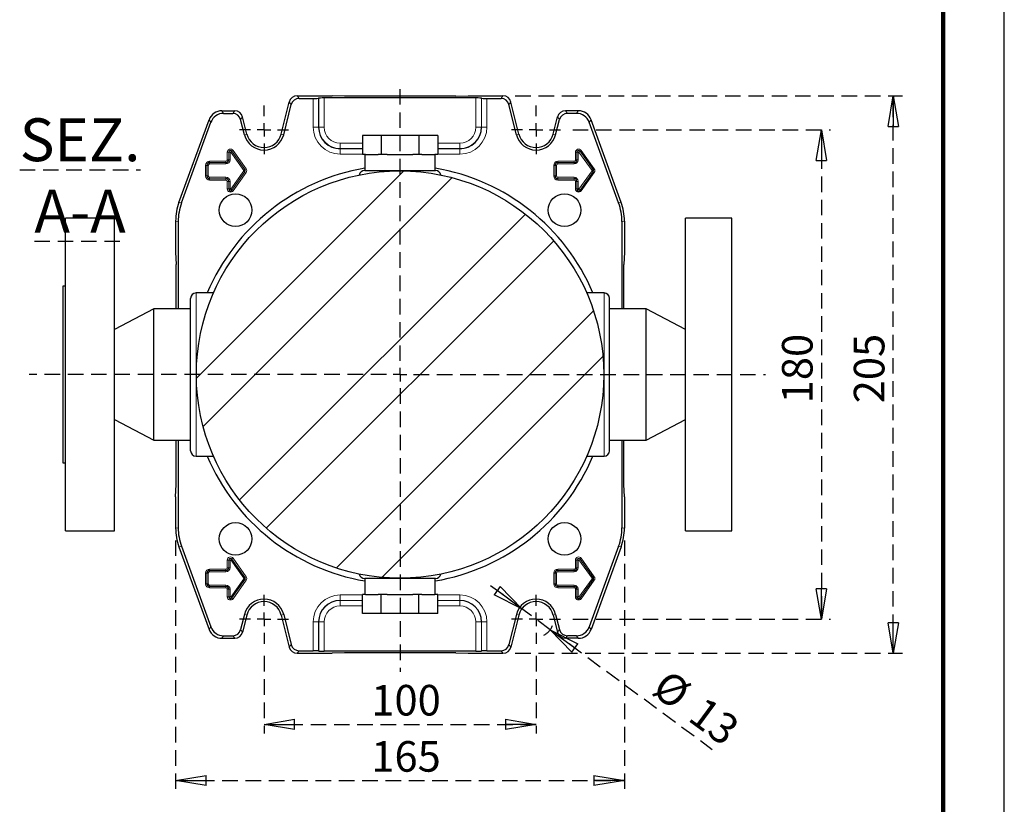
# Model space of a CAD drawing. Units: millimetres. Extents: x -4 to 213, y 0 to 297.
# Drawn here: x 130 to 210, y 55 to 119 of the extents above; entities that cross this region are included whole.
import ezdxf

# ---------------------------------------------------------------- set-up
doc = ezdxf.new("R2010")
doc.units = ezdxf.units.MM
doc.linetypes.add('HIDDEN', pattern=[1.905, 1.27, -0.635])
doc.layers.add('TRATTEGGIO', color=7, linetype='HIDDEN')
doc.styles.add('SLDTEXTSTYLE0', font='TXT', dxfattribs={"width": 0.605})
doc.dimstyles.new('SLDDIMSTYLE1', dxfattribs={"dimtxt": 2.5, "dimasz": 2.5, "dimexe": 0, "dimexo": 0.0625, "dimtad": 1, "dimlfac": 4.5, "dimrnd": 1e-09, "dimzin": 12, "dimdsep": 46, "dimtxsty": 'SLDTEXTSTYLE0', "dimblk1": 'CLOSED', "dimblk2": 'CLOSED', "dimsah": 1, "dimcen": 0.09, "dimadec": 0, "dimazin": 3, "dimtfac": 1, "dimtofl": 0, "dimtmove": 0, "dimatfit": 3, "dimldrblk": 'CLOSED', "dimfxl": 0, "dimfrac": 2, "dimtolj": 1, "dimtzin": 12, "dimarcsym": 0})
doc.dimstyles.new('SLDDIMSTYLE5', dxfattribs={"dimtxt": 2.5, "dimasz": 2.5, "dimexe": 0, "dimexo": 0.0625, "dimtad": 1, "dimlfac": 4.5, "dimrnd": 1e-09, "dimzin": 12, "dimdsep": 46, "dimtxsty": 'SLDTEXTSTYLE0', "dimblk1": 'CLOSED', "dimblk2": 'CLOSED', "dimsah": 1, "dimcen": 0, "dimadec": 0, "dimazin": 3, "dimtfac": 1, "dimtmove": 0, "dimatfit": 3, "dimldrblk": 'CLOSED', "dimfxl": 0, "dimfrac": 2, "dimtolj": 1, "dimtzin": 12, "dimarcsym": 0})
pattern_1 = [(45, (0, 0), (-13.4704, 13.4704), []), (45, (4.49, 2e-323), (-13.4704, 13.4704), []), (45, (8.98, 4e-323), (-13.4704, 13.4704), []), (45, (13.47, 6e-323), (-13.4704, 13.4704), [])]

# ---------------------------------------------------------------- blocks, each defined once
blk = doc.blocks.new('_Closed')
at = {"color": 0, "linetype": 'ByBlock', "lineweight": -2}
for p, q in [((-1, 0.166667), (0, 0)), ((-1, 0.166667), (-1, -0.166667)), ((0, 0), (-1, -0.166667)), ((0, 0), (-1, 0))]:
    blk.add_line(p, q, dxfattribs=at)
blk = doc.blocks.new('_D_12')
at = {"layer": 'TRATTEGGIO'}
for p, q in [((149.519, 67.413), (149.519, 61.075)), ((171.741, 67.413), (171.741, 61.075)), ((149.519, 61.825), (171.741, 61.825))]:
    blk.add_line(p, q, dxfattribs=at)
at = {"layer": 'TRATTEGGIO', "xscale": 2.5, "yscale": 2.5, "rotation": 180.0000000000004}
blk.add_blockref('_Closed', (149.519, 61.825, -24.575), dxfattribs=at)
at = {"layer": 'TRATTEGGIO', "xscale": 2.5, "yscale": 2.5}
blk.add_blockref('_Closed', (171.741, 61.825, -24.575), dxfattribs=at)
at = {"layer": 'TRATTEGGIO', "insert": (158.281, 65.048), "char_height": 2.5, "attachment_point": 1, "style": 'SLDTEXTSTYLE0'}
blk.add_mtext('100', dxfattribs=at)
blk = doc.blocks.new('_D_13')
at = {"layer": 'TRATTEGGIO'}
for p, q in [((142.297, 76.863), (142.297, 56.485)), ((178.964, 76.863), (178.964, 56.485)), ((142.297, 57.235), (178.964, 57.235))]:
    blk.add_line(p, q, dxfattribs=at)
at = {"layer": 'TRATTEGGIO', "xscale": 2.5, "yscale": 2.5, "rotation": 180.0000000000004}
blk.add_blockref('_Closed', (142.297, 57.235, -24.575), dxfattribs=at)
at = {"layer": 'TRATTEGGIO', "xscale": 2.5, "yscale": 2.5}
blk.add_blockref('_Closed', (178.964, 57.235, -24.575), dxfattribs=at)
at = {"layer": 'TRATTEGGIO', "insert": (158.281, 60.457), "char_height": 2.5, "attachment_point": 1, "style": 'SLDTEXTSTYLE0'}
blk.add_mtext('165', dxfattribs=at)
blk = doc.blocks.new('_D_14')
at = {"layer": 'TRATTEGGIO'}
for p, q in [((170.579, 71.271), (167.562, 73.498)), ((172.904, 69.555), (170.579, 71.271)), ((172.904, 69.555), (186.143, 59.783))]:
    blk.add_line(p, q, dxfattribs=at)
blk.add_arc((171.741, 70.413), 1.444, 296.12862, 339.30485, dxfattribs=at)
at = {"layer": 'TRATTEGGIO', "xscale": 2.5, "yscale": 2.5}
for p, rotation in [((170.579, 71.271, -24.575), 323.5683528161774), ((172.904, 69.555, -24.575), 143.5683528161774)]:
    blk.add_blockref('_Closed', p, dxfattribs=dict(at, rotation=rotation))
at = {"layer": 'TRATTEGGIO', "char_height": 2.5, "attachment_point": 1, "rotation": 323.56835, "style": 'SLDTEXTSTYLE0'}
for s, insert in [('%%c', (182.552, 66.412)), ('13', (185.524, 64.218))]:
    blk.add_mtext(s, dxfattribs=dict(at, insert=insert))
blk = doc.blocks.new('_D_15')
at = {"layer": 'TRATTEGGIO'}
for p, q in [((174.741, 110.413), (195.807, 110.413)), ((195.057, 110.413), (195.057, 70.413)), ((174.741, 70.413), (195.807, 70.413))]:
    blk.add_line(p, q, dxfattribs=at)
at = {"layer": 'TRATTEGGIO', "xscale": 2.5, "yscale": 2.5}
for p, rotation in [((195.057, 110.413, -24.575), 90.0000000000004), ((195.057, 70.413, -24.575), 270.0000000000004)]:
    blk.add_blockref('_Closed', p, dxfattribs=dict(at, rotation=rotation))
at = {"layer": 'TRATTEGGIO', "insert": (191.835, 88.064), "char_height": 2.5, "attachment_point": 1, "rotation": 90, "style": 'SLDTEXTSTYLE0'}
blk.add_mtext('180', dxfattribs=at)
blk = doc.blocks.new('_D_16')
at = {"layer": 'TRATTEGGIO'}
for p, q in [((170.04, 113.191), (201.677, 113.191)), ((200.927, 67.635), (200.927, 113.191)), ((170.04, 67.635), (201.677, 67.635))]:
    blk.add_line(p, q, dxfattribs=at)
at = {"layer": 'TRATTEGGIO', "xscale": 2.5, "yscale": 2.5}
for p, rotation in [((200.927, 113.191, -24.575), 90.0000000000004), ((200.927, 67.635, -24.575), 270.0000000000004)]:
    blk.add_blockref('_Closed', p, dxfattribs=dict(at, rotation=rotation))
at = {"layer": 'TRATTEGGIO', "insert": (197.705, 88.064), "char_height": 2.5, "attachment_point": 1, "rotation": 90, "style": 'SLDTEXTSTYLE0'}
blk.add_mtext('205', dxfattribs=at)
blk = doc.blocks.new('SW_CENTERMARKSYMBOL_6')
at = {"layer": 'TRATTEGGIO', "color": 0}
for p, q in [((0, 1.111), (0, 2)), ((-1.111, 0), (-2, 0)), ((0, 0), (-0.556, 0)), ((0, 0), (0, 0.556)), ((0, 0), (0, -0.556)), ((0, 0), (0.556, 0)), ((1.111, 0), (2, 0)), ((0, -1.111), (0, -2))]:
    blk.add_line(p, q, dxfattribs=at)
blk = doc.blocks.new('SW_CENTERMARKSYMBOL_7')
at = {"layer": 'TRATTEGGIO', "color": 0}
for p, q in [((0, 1.111), (0, 2)), ((-1.111, 0), (-2, 0)), ((0, 0), (-0.556, 0)), ((0, 0), (0, 0.556)), ((0, 0), (0, -0.556)), ((0, 0), (0.556, 0)), ((1.111, 0), (2, 0)), ((0, -1.111), (0, -2))]:
    blk.add_line(p, q, dxfattribs=at)
blk = doc.blocks.new('SW_CENTERMARKSYMBOL_8')
at = {"layer": 'TRATTEGGIO', "color": 0}
for p, q in [((0, 1.111), (0, 2)), ((-1.111, 0), (-2, 0)), ((0, 0), (-0.556, 0)), ((0, 0), (0, 0.556)), ((0, 0), (0, -0.556)), ((0, 0), (0.556, 0)), ((1.111, 0), (2, 0)), ((0, -1.111), (0, -2))]:
    blk.add_line(p, q, dxfattribs=at)
blk = doc.blocks.new('SW_CENTERMARKSYMBOL_9')
at = {"layer": 'TRATTEGGIO', "color": 0}
for p, q in [((0, 1.111), (0, 2)), ((-1.111, 0), (-2, 0)), ((0, 0), (-0.556, 0)), ((0, 0), (0, 0.556)), ((0, 0), (0, -0.556)), ((0, 0), (0.556, 0)), ((1.111, 0), (2, 0)), ((0, -1.111), (0, -2))]:
    blk.add_line(p, q, dxfattribs=at)
blk = doc.blocks.new('SW_CENTERMARKSYMBOL_10')
at = {"layer": 'TRATTEGGIO', "color": 0}
for p, q in [((0, 1.111), (0, 23.494)), ((-1.111, 0), (-30.311, 0)), ((0, 0), (-0.556, 0)), ((0, 0), (0, 0.556)), ((0, 0), (0, -0.556)), ((0, 0), (0.556, 0)), ((1.111, 0), (29.86, 0)), ((0, -1.111), (0, -24.284))]:
    blk.add_line(p, q, dxfattribs=at)

msp = doc.modelspace()

# ---------------------------------------------------------------- hatches: boundary and pattern name
at = {"layer": 'TRATTEGGIO', "linetype": 'Continuous', "lineweight": 18}
h = msp.add_hatch(dxfattribs=at)
h.set_pattern_fill('ANSI32', color=256, angle=3e-322, style=0)
edge = h.paths.add_edge_path(flags=0)
edge.add_arc((160.6303, 90.4131), 16.6444, 0, 360)
h = msp.add_hatch(dxfattribs=at)
h.set_pattern_fill('Acciaio e ghisa di acciaio DIN 201', color=256, style=0, pattern_type=2)
h.set_pattern_definition(pattern_1)
edge = h.paths.add_edge_path(flags=0)
edge.add_arc((147.1953, 103.8481), 1.3333, 0, 360)
h = msp.add_hatch(dxfattribs=at)
h.set_pattern_fill('Acciaio e ghisa di acciaio DIN 201', color=256, style=0, pattern_type=2)
h.set_pattern_definition(pattern_1)
edge = h.paths.add_edge_path(flags=0)
edge.add_arc((174.0654, 103.8481), 1.3333, 0, 360)
h = msp.add_hatch(dxfattribs=at)
h.set_pattern_fill('Acciaio e ghisa di acciaio DIN 201', color=256, style=0, pattern_type=2)
h.set_pattern_definition(pattern_1)
edge = h.paths.add_edge_path(flags=0)
edge.add_arc((147.1953, 76.978), 1.3333, 0, 360)
h = msp.add_hatch(dxfattribs=at)
h.set_pattern_fill('Acciaio e ghisa di acciaio DIN 201', color=256, style=0, pattern_type=2)
h.set_pattern_definition(pattern_1)
edge = h.paths.add_edge_path(flags=0)
edge.add_arc((174.0654, 76.978), 1.3333, 0, 360)

# ---------------------------------------------------------------- linework, layer by layer
at = {"color": 7, "linetype": 'Continuous', "lineweight": 25}
for p, q in [((210, 0), (210, 297)), ((150.9208, 110.0636), (151.5745, 112.6856)), ((152.2212, 113.1908), (155.0748, 113.1908)), ((152.3826, 112.9843), (153.5307, 112.9843)), ((153.9873, 113.0078), (153.975, 112.9956)), ((166.8291, 113.0192), (154.4316, 113.0192)), ((156.0862, 113.153), (155.0748, 113.1908)), ((165.1745, 113.153), (156.0862, 113.153)), ((165.1745, 113.153), (166.1859, 113.1908)), ((166.1859, 113.1908), (169.0395, 113.1908)), ((167.2734, 113.0078), (167.2857, 112.9956)), ((167.73, 112.9843), (168.8781, 112.9843)), ((170.3399, 110.0636), (169.6862, 112.6856)), ((146.0674, 111.9686), (147.122, 111.9686)), ((151.1212, 110.0136), (151.7359, 112.4791)), ((170.1395, 110.0136), (169.5248, 112.4791)), ((175.1933, 111.9686), (174.1386, 111.9686)), ((142.565, 104.4826), (145.0237, 111.2378)), ((142.7715, 104.4461), (145.1683, 111.0312)), ((146.212, 111.762), (146.9607, 111.762)), ((147.9173, 110.0136), (147.6073, 111.2568)), ((148.1177, 110.0636), (147.7687, 111.4634)), ((173.143, 110.0636), (173.492, 111.4634)), ((173.3434, 110.0136), (173.6534, 111.2568)), ((175.0486, 111.762), (174.3, 111.762)), ((178.4892, 104.4461), (176.0924, 111.0312)), ((178.6957, 104.4826), (176.237, 111.2378)), ((157.5511, 109.9464), (157.5511, 108.3908)), ((159.0907, 109.9464), (157.5511, 109.9464)), ((159.0907, 109.9464), (159.0907, 108.3908)), ((162.1699, 109.9464), (159.0907, 109.9464)), ((162.1699, 109.9464), (162.1699, 108.3908)), ((163.7095, 109.9464), (162.1699, 109.9464)), ((163.7095, 109.9464), (163.7095, 108.3908)), ((157.795, 108.3908), (157.5511, 108.3908)), ((157.7637, 108.3908), (157.7637, 107.0797)), ((157.795, 108.3908), (158.8469, 108.3908)), ((159.0907, 108.3908), (158.8469, 108.3908)), ((159.5784, 108.3908), (159.0907, 108.3908)), ((159.5784, 108.3908), (161.6823, 108.3908)), ((162.1699, 108.3908), (161.6823, 108.3908)), ((162.4138, 108.3908), (162.1699, 108.3908)), ((162.4138, 108.3908), (163.4657, 108.3908)), ((163.7095, 108.3908), (163.4657, 108.3908)), ((163.497, 107.0797), (163.497, 108.3908)), ((137.297, 103.1908), (133.297, 103.1908)), ((133.297, 90.4131), (133.297, 103.1908)), ((137.297, 90.4131), (137.297, 103.1908)), ((187.7339, 103.1908), (183.9637, 103.1908)), ((183.9637, 90.4131), (183.9637, 103.1908)), ((187.7339, 77.6353), (187.7339, 103.1908)), ((142.297, 102.963), (142.297, 100.4131)), ((142.5036, 102.9266), (142.5036, 95.7797)), ((178.7571, 102.9266), (178.7571, 95.7797)), ((178.9637, 102.963), (178.9637, 100.4131)), ((142.297, 100.4131), (142.3348, 99.4017)), ((178.9637, 100.4131), (178.9259, 99.4017)), ((142.3348, 95.7797), (142.3348, 99.4017)), ((178.9259, 95.7797), (178.9259, 99.4017)), ((133.297, 97.6353), (133.0648, 97.6353)), ((133.0648, 97.6353), (133.0648, 90.4131)), ((143.5192, 90.4131), (143.5192, 96.6353)), ((145.3793, 97.0797), (143.9637, 97.0797)), ((177.297, 97.0797), (175.8919, 97.0797)), ((177.7415, 90.4131), (177.7415, 96.6353)), ((140.5192, 95.7797), (137.297, 94.0855)), ((143.5192, 95.7797), (140.5192, 95.7797)), ((140.5192, 90.4131), (140.5192, 95.7797)), ((180.7415, 95.7797), (177.7415, 95.7797)), ((183.9637, 94.0855), (180.7415, 95.7797)), ((180.7415, 90.4131), (180.7415, 95.7797)), ((133.0648, 90.4131), (133.0648, 83.1908)), ((133.297, 77.6353), (133.297, 90.4131)), ((137.297, 77.6353), (137.297, 90.4131)), ((140.5192, 85.0464), (140.5192, 90.4131)), ((143.5192, 84.1908), (143.5192, 90.4131)), ((177.7415, 84.1908), (177.7415, 90.4131)), ((180.7415, 85.0464), (180.7415, 90.4131)), ((183.9637, 77.6353), (183.9637, 90.4131)), ((137.297, 86.7407), (140.5192, 85.0464)), ((180.7415, 85.0464), (183.9637, 86.7407)), ((140.5192, 85.0464), (143.5192, 85.0464)), ((142.3348, 81.4245), (142.3348, 85.0464)), ((142.5036, 85.0464), (142.5036, 77.8996)), ((177.7415, 85.0464), (180.7415, 85.0464)), ((178.7571, 85.0464), (178.7571, 77.8996)), ((178.9259, 81.4245), (178.9259, 85.0464)), ((143.9637, 83.7464), (145.3793, 83.7464)), ((175.89, 83.7464), (177.297, 83.7464)), ((133.0648, 83.1908), (133.297, 83.1908)), ((142.297, 80.4131), (142.3348, 81.4245)), ((178.9637, 80.4131), (178.9259, 81.4245)), ((142.297, 80.4131), (142.297, 77.8631)), ((178.9637, 80.4131), (178.9637, 77.8631)), ((133.297, 77.6353), (137.297, 77.6353)), ((183.9637, 77.6353), (187.7339, 77.6353)), ((142.565, 76.3436), (145.0237, 69.5883)), ((142.7715, 76.38), (145.1683, 69.7949)), ((178.4892, 76.38), (176.0924, 69.7949)), ((178.6957, 76.3436), (176.237, 69.5883)), ((157.7637, 73.7464), (157.7637, 72.4353)), ((163.497, 72.4353), (163.497, 73.7464)), ((157.5511, 70.8797), (157.5511, 72.4353)), ((157.795, 72.4353), (157.5511, 72.4353)), ((157.795, 72.4353), (158.8469, 72.4353)), ((159.0907, 72.4353), (158.8469, 72.4353)), ((159.0907, 70.8797), (159.0907, 72.4353)), ((159.5784, 72.4353), (159.0907, 72.4353)), ((159.5784, 72.4353), (161.6823, 72.4353)), ((162.1699, 72.4353), (161.6823, 72.4353)), ((162.1699, 70.8797), (162.1699, 72.4353)), ((162.4138, 72.4353), (162.1699, 72.4353)), ((162.4138, 72.4353), (163.4657, 72.4353)), ((163.7095, 72.4353), (163.4657, 72.4353)), ((163.7095, 70.8797), (163.7095, 72.4353)), ((147.9173, 70.8125), (147.6073, 69.5693)), ((151.1212, 70.8125), (151.7359, 68.3471)), ((159.0907, 70.8797), (157.5511, 70.8797)), ((162.1699, 70.8797), (159.0907, 70.8797)), ((163.7095, 70.8797), (162.1699, 70.8797)), ((170.1395, 70.8125), (169.5248, 68.3471)), ((173.3434, 70.8125), (173.6534, 69.5693)), ((148.1177, 70.7625), (147.7687, 69.3627)), ((150.9208, 70.7625), (151.5745, 68.1405)), ((170.3399, 70.7625), (169.6862, 68.1405)), ((173.143, 70.7625), (173.492, 69.3627)), ((146.0674, 68.8575), (147.122, 68.8575)), ((146.212, 69.0641), (146.9607, 69.0641)), ((175.1933, 68.8575), (174.1386, 68.8575)), ((175.0486, 69.0641), (174.3, 69.0641)), ((152.2212, 67.6353), (155.0748, 67.6353)), ((152.3826, 67.8419), (153.5307, 67.8419)), ((153.975, 67.8305), (153.9873, 67.8183)), ((166.8291, 67.807), (154.4316, 67.807)), ((156.0862, 67.6731), (155.0748, 67.6353)), ((165.1745, 67.6731), (156.0862, 67.6731)), ((165.1745, 67.6731), (166.1859, 67.6353)), ((166.1859, 67.6353), (169.0395, 67.6353)), ((167.2857, 67.8305), (167.2734, 67.8183)), ((167.73, 67.8419), (168.8781, 67.8419))]:
    msp.add_line(p, q, dxfattribs=at)
at = {"color": 7, "linetype": 'Continuous', "lineweight": 140}
msp.add_line((205, 292), (205, 5), dxfattribs=at)
at = {"color": 8, "linetype": 'Continuous', "lineweight": 18}
for p, q in [((151.7359, 112.4791), (151.5745, 112.6856)), ((152.2212, 113.1908), (152.3826, 112.9843)), ((153.5307, 110.6353), (153.5307, 112.9843)), ((153.975, 112.9956), (153.975, 110.6353)), ((153.9873, 110.6353), (153.9873, 113.0078)), ((154.4316, 113.0192), (154.4316, 110.6353)), ((166.8291, 110.6353), (166.8291, 113.0192)), ((167.2734, 113.0078), (167.2734, 110.6353)), ((167.2857, 110.6353), (167.2857, 112.9956)), ((167.73, 112.9843), (167.73, 110.6353)), ((168.8781, 112.9843), (169.0395, 113.1908)), ((169.6862, 112.6856), (169.5248, 112.4791)), ((146.0674, 111.9686), (146.212, 111.762)), ((146.9607, 111.762), (147.122, 111.9686)), ((174.1386, 111.9686), (174.3, 111.762)), ((175.0486, 111.762), (175.1933, 111.9686)), ((145.1683, 111.0312), (145.0237, 111.2378)), ((147.7687, 111.4634), (147.6073, 111.2568)), ((173.6534, 111.2568), (173.492, 111.4634)), ((176.237, 111.2378), (176.0924, 111.0312)), ((153.5307, 110.6353), (153.975, 110.6353)), ((153.9873, 110.6353), (153.975, 110.6353)), ((153.9873, 110.6353), (154.4316, 110.6353)), ((167.2734, 110.6353), (166.8291, 110.6353)), ((167.2734, 110.6353), (167.2857, 110.6353)), ((167.73, 110.6353), (167.2857, 110.6353)), ((147.9173, 110.0136), (148.1177, 110.0636)), ((151.1212, 110.0136), (150.9208, 110.0636)), ((170.1395, 110.0136), (170.3399, 110.0636)), ((173.3434, 110.0136), (173.143, 110.0636)), ((146.8035, 108.6002), (146.8941, 108.6645)), ((146.8941, 108.6646), (146.9847, 108.729)), ((147.9608, 107.1646), (146.8941, 108.6646)), ((146.8941, 108.6646), (146.8941, 108.6645)), ((146.8941, 108.6645), (147.9607, 107.1645)), ((146.9847, 108.729), (148.0513, 107.229)), ((155.7415, 108.8811), (155.7415, 109.3254)), ((155.7415, 109.3254), (157.5511, 109.3254)), ((155.7415, 108.8811), (155.7415, 108.8688)), ((157.5511, 108.8811), (155.7415, 108.8811)), ((155.7415, 108.4246), (155.7415, 108.8688)), ((155.7415, 108.8688), (157.5511, 108.8688)), ((163.7095, 109.3254), (165.5192, 109.3254)), ((165.5192, 108.8811), (163.7095, 108.8811)), ((163.7095, 108.8688), (165.5192, 108.8688)), ((165.5192, 108.8811), (165.5192, 109.3254)), ((165.5192, 108.8811), (165.5192, 108.8688)), ((165.5192, 108.4246), (165.5192, 108.8688)), ((175.248, 108.6002), (175.3385, 108.6645)), ((175.3386, 108.6646), (175.3385, 108.6645)), ((175.3385, 108.6645), (176.4052, 107.1645)), ((175.3386, 108.6646), (175.4291, 108.729)), ((176.4052, 107.1646), (175.3386, 108.6646)), ((175.4291, 108.729), (176.4958, 107.229)), ((145.0748, 107.8484), (146.4081, 107.8484)), ((145.0748, 107.8484), (145.0748, 107.7373)), ((146.4081, 107.8484), (146.4081, 107.7373)), ((146.6284, 108.5797), (146.5173, 108.5797)), ((146.5173, 107.9575), (146.5173, 108.5797)), ((146.5173, 107.9575), (146.6284, 107.9575)), ((146.6284, 108.5797), (146.7395, 108.5797)), ((146.6284, 107.9575), (146.6284, 108.5797)), ((146.6284, 108.5797), (146.6284, 107.9575)), ((146.6284, 108.5797), (146.6284, 108.5797)), ((146.6284, 107.9575), (146.7395, 107.9575)), ((146.6284, 107.9575), (146.6284, 107.9575)), ((146.7395, 108.5797), (146.7395, 107.9575)), ((147.8702, 107.1002), (146.8035, 108.6002)), ((157.5511, 108.4246), (155.7415, 108.4246)), ((165.5192, 108.4246), (163.7095, 108.4246)), ((173.5192, 107.7373), (173.5192, 107.8484)), ((173.5192, 107.8484), (174.8526, 107.8484)), ((174.8526, 107.7373), (174.8526, 107.8484)), ((175.0728, 108.5797), (174.9617, 108.5797)), ((174.9617, 107.9575), (174.9617, 108.5797)), ((175.0728, 107.9575), (174.9617, 107.9575)), ((175.0728, 108.5797), (175.0729, 108.5797)), ((175.0728, 108.5797), (175.0728, 107.9575)), ((175.0728, 107.9575), (175.0729, 107.9575)), ((175.184, 108.5797), (175.0729, 108.5797)), ((175.0729, 107.9575), (175.0729, 108.5797)), ((175.184, 107.9575), (175.0729, 107.9575)), ((175.184, 108.5797), (175.184, 107.9575)), ((176.3146, 107.1002), (175.248, 108.6002)), ((144.7395, 107.5131), (144.8506, 107.5131)), ((144.7395, 106.6464), (144.7395, 107.5131)), ((144.8506, 107.5131), (144.8507, 107.5131)), ((144.8506, 107.5131), (144.8506, 106.6464)), ((144.8507, 106.6464), (144.8507, 107.5131)), ((144.8507, 107.5131), (144.9618, 107.5131)), ((144.9618, 107.5131), (144.9618, 106.6464)), ((146.4081, 107.7373), (145.0748, 107.7373)), ((145.0748, 107.7373), (145.0748, 107.7372)), ((145.0748, 107.7372), (146.4081, 107.7372)), ((145.0748, 107.7372), (145.0748, 107.6261)), ((146.4081, 107.6261), (145.0748, 107.6261)), ((146.4081, 107.7373), (146.4081, 107.7372)), ((146.4081, 107.7372), (146.4081, 107.6261)), ((146.8035, 105.5593), (147.8702, 107.0593)), ((147.9607, 106.9949), (146.8941, 105.4949)), ((146.8941, 105.4949), (147.9608, 106.9949)), ((147.8702, 107.1002), (147.9607, 107.1645)), ((147.8702, 107.0593), (147.9607, 106.9949)), ((147.9608, 107.1646), (147.9607, 107.1645)), ((147.9608, 106.9949), (147.9607, 106.9949)), ((147.9608, 107.1646), (148.0513, 107.229)), ((147.9608, 106.9949), (148.0513, 106.9305)), ((173.1839, 107.5131), (173.295, 107.5131)), ((173.1839, 106.6464), (173.1839, 107.5131)), ((173.295, 107.5131), (173.2951, 107.5131)), ((173.295, 107.5131), (173.295, 106.6464)), ((173.2951, 107.5131), (173.4062, 107.5131)), ((173.2951, 106.6464), (173.2951, 107.5131)), ((173.4062, 107.5131), (173.4062, 106.6464)), ((173.5192, 107.7373), (173.5192, 107.7372)), ((174.8526, 107.7373), (173.5192, 107.7373)), ((173.5192, 107.6261), (173.5192, 107.7372)), ((173.5192, 107.7372), (174.8526, 107.7372)), ((174.8526, 107.6261), (173.5192, 107.6261)), ((174.8526, 107.7373), (174.8526, 107.7372)), ((174.8526, 107.6261), (174.8526, 107.7372)), ((175.248, 105.5593), (176.3146, 107.0593)), ((176.4052, 106.9949), (175.3385, 105.4949)), ((175.3386, 105.4949), (176.4052, 106.9949)), ((176.3146, 107.1002), (176.4052, 107.1645)), ((176.3146, 107.0593), (176.4052, 106.9949)), ((176.4052, 107.1646), (176.4958, 107.229)), ((176.4052, 107.1646), (176.4052, 107.1645)), ((176.4052, 106.9949), (176.4052, 106.9949)), ((176.4052, 106.9949), (176.4958, 106.9305)), ((144.7395, 106.6464), (144.8506, 106.6464)), ((144.8506, 106.6464), (144.8507, 106.6464)), ((144.8507, 106.6464), (144.9618, 106.6464)), ((145.0748, 106.5334), (146.4081, 106.5334)), ((145.0748, 106.4223), (145.0748, 106.5334)), ((146.4081, 106.4223), (145.0748, 106.4223)), ((145.0748, 106.4222), (145.0748, 106.4223)), ((145.0748, 106.4222), (146.4081, 106.4222)), ((145.0748, 106.3111), (145.0748, 106.4222)), ((146.4081, 106.3111), (145.0748, 106.3111)), ((146.4081, 106.5334), (146.4081, 106.4223)), ((146.4081, 106.4222), (146.4081, 106.4223)), ((146.4081, 106.3111), (146.4081, 106.4222)), ((146.5173, 105.5797), (146.5173, 106.202)), ((146.6284, 106.202), (146.5173, 106.202)), ((146.7395, 106.202), (146.6284, 106.202)), ((146.6284, 105.5797), (146.6284, 106.202)), ((146.6284, 106.202), (146.6284, 105.5797)), ((146.6284, 106.202), (146.6284, 106.202)), ((146.7395, 106.202), (146.7395, 105.5797)), ((148.0513, 106.9305), (146.9847, 105.4305)), ((173.1839, 106.6464), (173.295, 106.6464)), ((173.295, 106.6464), (173.2951, 106.6464)), ((173.2951, 106.6464), (173.4062, 106.6464)), ((173.5192, 106.5334), (174.8526, 106.5334)), ((173.5192, 106.4223), (173.5192, 106.5334)), ((174.8526, 106.4223), (173.5192, 106.4223)), ((173.5192, 106.4222), (173.5192, 106.4223)), ((173.5192, 106.4222), (174.8526, 106.4222)), ((173.5192, 106.3111), (173.5192, 106.4222)), ((174.8526, 106.3111), (173.5192, 106.3111)), ((174.8526, 106.4223), (174.8526, 106.5334)), ((174.8526, 106.4222), (174.8526, 106.4223)), ((174.8526, 106.3111), (174.8526, 106.4222)), ((174.9617, 106.202), (175.0728, 106.202)), ((174.9617, 105.5797), (174.9617, 106.202)), ((175.0728, 106.202), (175.0729, 106.202)), ((175.0728, 106.202), (175.0728, 105.5797)), ((175.0729, 106.202), (175.184, 106.202)), ((175.0729, 105.5797), (175.0729, 106.202)), ((175.184, 106.202), (175.184, 105.5797)), ((176.4958, 106.9305), (175.4291, 105.4305)), ((146.6284, 105.5797), (146.5173, 105.5797)), ((146.7395, 105.5797), (146.6284, 105.5797)), ((146.6284, 105.5797), (146.6284, 105.5797)), ((146.8035, 105.5593), (146.8941, 105.4949)), ((146.8941, 105.4949), (146.8941, 105.4949)), ((146.8941, 105.4949), (146.9847, 105.4305)), ((174.9617, 105.5797), (175.0728, 105.5797)), ((175.0728, 105.5797), (175.0729, 105.5797)), ((175.0729, 105.5797), (175.184, 105.5797)), ((175.3385, 105.4949), (175.248, 105.5593)), ((175.3386, 105.4949), (175.3385, 105.4949)), ((175.4291, 105.4305), (175.3386, 105.4949)), ((142.565, 104.4826), (142.7715, 104.4461)), ((178.4892, 104.4461), (178.6957, 104.4826)), ((142.5036, 102.9266), (142.297, 102.963)), ((178.9637, 102.963), (178.7571, 102.9266)), ((143.9637, 97.0797), (143.9637, 90.4131)), ((177.297, 97.0797), (177.297, 90.4131)), ((143.9637, 90.4131), (143.9637, 83.7464)), ((177.297, 90.4131), (177.297, 83.7464)), ((142.297, 77.8631), (142.5036, 77.8996)), ((178.7571, 77.8996), (178.9637, 77.8631)), ((142.7715, 76.38), (142.565, 76.3436)), ((178.6957, 76.3436), (178.4892, 76.38)), ((146.5173, 75.2464), (146.6284, 75.2464)), ((146.5173, 74.6242), (146.5173, 75.2464)), ((146.6284, 75.2464), (146.7395, 75.2464)), ((146.6284, 74.6242), (146.6284, 75.2464)), ((146.6284, 75.2464), (146.6284, 75.2464)), ((146.6284, 75.2464), (146.6284, 74.6242)), ((146.7395, 75.2464), (146.7395, 74.6242)), ((146.8035, 75.2668), (146.8941, 75.3312)), ((147.8702, 73.7668), (146.8035, 75.2668)), ((146.8941, 75.3313), (146.9847, 75.3956)), ((146.8941, 75.3313), (146.8941, 75.3312)), ((147.9608, 73.8313), (146.8941, 75.3313)), ((146.8941, 75.3312), (147.9607, 73.8312)), ((146.9847, 75.3956), (148.0513, 73.8956)), ((174.9617, 75.2464), (175.0728, 75.2464)), ((174.9617, 74.6242), (174.9617, 75.2464)), ((175.0728, 75.2464), (175.0729, 75.2464)), ((175.0728, 75.2464), (175.0728, 74.6242)), ((175.0729, 74.6242), (175.0729, 75.2464)), ((175.0729, 75.2464), (175.184, 75.2464)), ((175.184, 75.2464), (175.184, 74.6242)), ((175.248, 75.2668), (175.3385, 75.3312)), ((176.3146, 73.7668), (175.248, 75.2668)), ((175.3386, 75.3313), (175.3385, 75.3312)), ((175.3385, 75.3312), (176.4052, 73.8312)), ((175.3386, 75.3313), (175.4291, 75.3956)), ((176.4052, 73.8313), (175.3386, 75.3313)), ((175.4291, 75.3956), (176.4958, 73.8956)), ((144.7395, 74.1797), (144.8506, 74.1797)), ((144.7395, 73.3131), (144.7395, 74.1797)), ((144.8506, 74.1797), (144.8507, 74.1797)), ((144.8506, 74.1797), (144.8506, 73.3131)), ((144.8507, 74.1797), (144.9618, 74.1797)), ((144.8507, 73.3131), (144.8507, 74.1797)), ((144.9618, 74.1797), (144.9618, 73.3131)), ((145.0748, 74.515), (145.0748, 74.4039)), ((145.0748, 74.515), (146.4081, 74.515)), ((145.0748, 74.4039), (145.0748, 74.2928)), ((145.0748, 74.4039), (146.4081, 74.4039)), ((146.4081, 74.4039), (145.0748, 74.4039)), ((145.0748, 74.4039), (145.0748, 74.4039)), ((146.4081, 74.2928), (145.0748, 74.2928)), ((146.4081, 74.515), (146.4081, 74.4039)), ((146.4081, 74.4039), (146.4081, 74.2928)), ((146.4081, 74.4039), (146.4081, 74.4039)), ((146.5173, 74.6242), (146.6284, 74.6242)), ((146.6284, 74.6242), (146.7395, 74.6242)), ((146.6284, 74.6242), (146.6284, 74.6242)), ((173.1839, 74.1797), (173.295, 74.1797)), ((173.1839, 73.3131), (173.1839, 74.1797)), ((173.295, 74.1797), (173.2951, 74.1797)), ((173.295, 74.1797), (173.295, 73.3131)), ((173.2951, 74.1797), (173.4062, 74.1797)), ((173.2951, 73.3131), (173.2951, 74.1797)), ((173.4062, 74.1797), (173.4062, 73.3131)), ((173.5192, 74.515), (174.8526, 74.515)), ((173.5192, 74.515), (173.5192, 74.4039)), ((173.5192, 74.4039), (174.8526, 74.4039)), ((173.5192, 74.4039), (173.5192, 74.2928)), ((174.8526, 74.4039), (173.5192, 74.4039)), ((173.5192, 74.4039), (173.5192, 74.4039)), ((174.8526, 74.2928), (173.5192, 74.2928)), ((174.8526, 74.515), (174.8526, 74.4039)), ((174.8526, 74.4039), (174.8526, 74.2928)), ((174.8526, 74.4039), (174.8526, 74.4039)), ((174.9617, 74.6242), (175.0728, 74.6242)), ((175.0728, 74.6242), (175.0729, 74.6242)), ((175.0729, 74.6242), (175.184, 74.6242)), ((144.7395, 73.3131), (144.8506, 73.3131)), ((144.8506, 73.3131), (144.8507, 73.3131)), ((144.8507, 73.3131), (144.9618, 73.3131)), ((146.8035, 72.226), (147.8702, 73.726)), ((147.9607, 73.6616), (146.8941, 72.1616)), ((146.8941, 72.1615), (147.9608, 73.6615)), ((148.0513, 73.5972), (146.9847, 72.0972)), ((147.8702, 73.7668), (147.9607, 73.8312)), ((147.8702, 73.726), (147.9607, 73.6616)), ((147.9608, 73.8313), (147.9607, 73.8312)), ((147.9608, 73.6615), (147.9607, 73.6616)), ((147.9608, 73.8313), (148.0513, 73.8956)), ((147.9608, 73.6615), (148.0513, 73.5972)), ((173.1839, 73.3131), (173.295, 73.3131)), ((173.295, 73.3131), (173.2951, 73.3131)), ((173.2951, 73.3131), (173.4062, 73.3131)), ((175.248, 72.226), (176.3146, 73.726)), ((176.4052, 73.6616), (175.3385, 72.1616)), ((175.3386, 72.1615), (176.4052, 73.6615)), ((176.4958, 73.5972), (175.4291, 72.0972)), ((176.3146, 73.7668), (176.4052, 73.8312)), ((176.3146, 73.726), (176.4052, 73.6616)), ((176.4052, 73.8313), (176.4958, 73.8956)), ((176.4052, 73.8313), (176.4052, 73.8312)), ((176.4052, 73.6615), (176.4052, 73.6616)), ((176.4052, 73.6615), (176.4958, 73.5972)), ((145.0748, 73.2), (146.4081, 73.2)), ((145.0748, 73.0889), (145.0748, 73.2)), ((146.4081, 73.0889), (145.0748, 73.0889)), ((145.0748, 73.0889), (145.0748, 73.0889)), ((145.0748, 73.0889), (146.4081, 73.0889)), ((145.0748, 72.9778), (145.0748, 73.0889)), ((146.4081, 72.9778), (145.0748, 72.9778)), ((146.4081, 73.2), (146.4081, 73.0889)), ((146.4081, 73.0889), (146.4081, 73.0889)), ((146.4081, 73.0889), (146.4081, 72.9778)), ((146.6284, 72.8686), (146.5173, 72.8686)), ((146.5173, 72.2464), (146.5173, 72.8686)), ((146.7395, 72.8686), (146.6284, 72.8686)), ((146.6284, 72.2464), (146.6284, 72.8686)), ((146.6284, 72.8686), (146.6284, 72.8686)), ((146.6284, 72.8686), (146.6284, 72.2464)), ((146.7395, 72.8686), (146.7395, 72.2464)), ((173.5192, 73.2), (174.8526, 73.2)), ((173.5192, 73.0889), (173.5192, 73.2)), ((174.8526, 73.0889), (173.5192, 73.0889)), ((173.5192, 73.0889), (174.8526, 73.0889)), ((173.5192, 73.0889), (173.5192, 73.0889)), ((173.5192, 72.9778), (173.5192, 73.0889)), ((174.8526, 72.9778), (173.5192, 72.9778)), ((174.8526, 73.2), (174.8526, 73.0889)), ((174.8526, 73.0889), (174.8526, 73.0889)), ((174.8526, 73.0889), (174.8526, 72.9778)), ((175.0728, 72.8686), (174.9617, 72.8686)), ((174.9617, 72.2464), (174.9617, 72.8686)), ((175.0728, 72.8686), (175.0729, 72.8686)), ((175.0728, 72.8686), (175.0728, 72.2464)), ((175.184, 72.8686), (175.0729, 72.8686)), ((175.0729, 72.2464), (175.0729, 72.8686)), ((175.184, 72.8686), (175.184, 72.2464)), ((146.6284, 72.2464), (146.5173, 72.2464)), ((146.7395, 72.2464), (146.6284, 72.2464)), ((146.6284, 72.2464), (146.6284, 72.2464)), ((146.8035, 72.226), (146.8941, 72.1616)), ((146.8941, 72.1615), (146.8941, 72.1616)), ((146.8941, 72.1615), (146.9847, 72.0972)), ((155.7415, 72.4016), (157.5511, 72.4016)), ((155.7415, 72.4016), (155.7415, 71.9573)), ((157.5511, 71.9573), (155.7415, 71.9573)), ((155.7415, 71.945), (155.7415, 71.9573)), ((155.7415, 71.945), (157.5511, 71.945)), ((155.7415, 71.945), (155.7415, 71.5007)), ((163.7095, 72.4016), (165.5192, 72.4016)), ((165.5192, 71.9573), (163.7095, 71.9573)), ((163.7095, 71.945), (165.5192, 71.945)), ((165.5192, 72.4016), (165.5192, 71.9573)), ((165.5192, 71.945), (165.5192, 71.9573)), ((165.5192, 71.945), (165.5192, 71.5007)), ((175.0728, 72.2464), (174.9617, 72.2464)), ((175.0728, 72.2464), (175.0729, 72.2464)), ((175.184, 72.2464), (175.0729, 72.2464)), ((175.248, 72.226), (175.3385, 72.1616)), ((175.3386, 72.1615), (175.3385, 72.1616)), ((175.3386, 72.1615), (175.4291, 72.0972)), ((147.9173, 70.8125), (148.1177, 70.7625)), ((151.1212, 70.8125), (150.9208, 70.7625)), ((157.5511, 71.5007), (155.7415, 71.5007)), ((165.5192, 71.5007), (163.7095, 71.5007)), ((170.1395, 70.8125), (170.3399, 70.7625)), ((173.3434, 70.8125), (173.143, 70.7625)), ((153.5307, 67.8419), (153.5307, 70.1908)), ((153.5307, 70.1908), (153.975, 70.1908)), ((153.975, 70.1908), (153.975, 67.8305)), ((153.9873, 70.1908), (153.975, 70.1908)), ((153.9873, 67.8183), (153.9873, 70.1908)), ((153.9873, 70.1908), (154.4316, 70.1908)), ((154.4316, 70.1908), (154.4316, 67.807)), ((167.2734, 70.1908), (166.8291, 70.1908)), ((166.8291, 67.807), (166.8291, 70.1908)), ((167.2734, 70.1908), (167.2857, 70.1908)), ((167.2734, 70.1908), (167.2734, 67.8183)), ((167.73, 70.1908), (167.2857, 70.1908)), ((167.2857, 67.8305), (167.2857, 70.1908)), ((167.73, 70.1908), (167.73, 67.8419)), ((145.0237, 69.5883), (145.1683, 69.7949)), ((147.6073, 69.5693), (147.7687, 69.3627)), ((173.492, 69.3627), (173.6534, 69.5693)), ((176.0924, 69.7949), (176.237, 69.5883)), ((146.212, 69.0641), (146.0674, 68.8575)), ((147.122, 68.8575), (146.9607, 69.0641)), ((174.3, 69.0641), (174.1386, 68.8575)), ((175.1933, 68.8575), (175.0486, 69.0641)), ((151.5745, 68.1405), (151.7359, 68.3471)), ((152.3826, 67.8419), (152.2212, 67.6353)), ((169.0395, 67.6353), (168.8781, 67.8419)), ((169.5248, 68.3471), (169.6862, 68.1405))]:
    msp.add_line(p, q, dxfattribs=at)
at = {"color": 7, "linetype": 'Continuous', "lineweight": 25}
for centre, radius in [((160.6303, 90.4131), 16.6444), ((147.1953, 103.8481), 1.3333), ((174.0654, 103.8481), 1.3333), ((147.1953, 76.978), 1.3333), ((174.0654, 76.978), 1.3333)]:
    msp.add_circle(centre, radius, dxfattribs=at)
at = {"color": 8, "linetype": 'Continuous', "lineweight": 18}
for centre, radius, start, end in [((155.7415, 110.6353), 2.2107, 180, 270), ((155.7415, 110.6353), 1.7542, 180, 270), ((155.7415, 110.6353), 1.3099, 180, 270), ((165.5192, 110.6353), 2.2107, 270, 0), ((165.5192, 110.6353), 1.7542, 270, 0), ((165.5192, 110.6353), 1.3099, 270, 0), ((146.7748, 108.5797), 0.2575, 35.417055, 180), ((146.7748, 108.5797), 0.1464, 35.417055, 180), ((146.7748, 108.5797), 0.1464, 35.417055, 180), ((146.7748, 108.5797), 0.0353, 35.417055, 180), ((175.2192, 108.5797), 0.2575, 35.417055, 180), ((175.2192, 108.5797), 0.1464, 35.417055, 180), ((175.2192, 108.5797), 0.1464, 35.417055, 180), ((175.2192, 108.5797), 0.0353, 35.417055, 180), ((145.0748, 107.5131), 0.3353, 90, 180), ((146.4081, 107.9575), 0.3314, 270, 0), ((146.4081, 107.9575), 0.2202, 270, 0), ((146.4081, 107.9575), 0.1092, 270, 0), ((173.5192, 107.5131), 0.3353, 90, 180), ((174.8526, 107.9575), 0.3314, 270, 0), ((174.8526, 107.9575), 0.2202, 270, 0), ((174.8526, 107.9575), 0.1092, 270, 0), ((145.0748, 107.5131), 0.2241, 90, 180), ((145.0748, 107.5131), 0.113, 90, 180), ((147.8415, 107.0797), 0.0353, 324.582945, 35.417055), ((147.8415, 107.0797), 0.1464, 324.582945, 35.417055), ((147.8415, 107.0797), 0.2575, 324.582945, 35.417055), ((173.5192, 107.5131), 0.2241, 90, 180), ((173.5192, 107.5131), 0.113, 90, 180), ((176.2859, 107.0797), 0.0353, 324.582945, 35.417055), ((176.2859, 107.0797), 0.1464, 324.582945, 35.417055), ((176.2859, 107.0797), 0.2575, 324.582945, 35.417055), ((145.0748, 106.6464), 0.3353, 180, 270), ((145.0748, 106.6464), 0.2241, 180, 270), ((145.0748, 106.6464), 0.113, 180, 270), ((146.4081, 106.202), 0.3314, 0, 90), ((146.4081, 106.202), 0.2202, 0, 90), ((146.4081, 106.202), 0.1092, 0, 90), ((173.5192, 106.6464), 0.3353, 180, 270), ((173.5192, 106.6464), 0.2241, 180, 270), ((173.5192, 106.6464), 0.113, 180, 270), ((174.8526, 106.202), 0.3314, 0, 90), ((174.8526, 106.202), 0.2202, 0, 90), ((174.8526, 106.202), 0.1092, 0, 90), ((146.7748, 105.5797), 0.2575, 180, 324.582945), ((146.7748, 105.5797), 0.1464, 180, 324.582945), ((146.7748, 105.5797), 0.0353, 180, 324.582945), ((175.2192, 105.5797), 0.2575, 180, 324.582945), ((175.2192, 105.5797), 0.1464, 180, 324.582945), ((175.2192, 105.5797), 0.0353, 180, 324.582945), ((146.7748, 75.2464), 0.2575, 35.417055, 180), ((146.7748, 75.2464), 0.1464, 35.417055, 180), ((146.7748, 75.2464), 0.1464, 35.417055, 180), ((146.7748, 75.2464), 0.0353, 35.417055, 180), ((175.2192, 75.2464), 0.2575, 35.417055, 180), ((175.2192, 75.2464), 0.1464, 35.417055, 180), ((175.2192, 75.2464), 0.1464, 35.417055, 180), ((175.2192, 75.2464), 0.0353, 35.417055, 180), ((145.0748, 74.1797), 0.3353, 90, 180), ((145.0748, 74.1797), 0.2241, 90, 180), ((145.0748, 74.1797), 0.113, 90, 180), ((146.4081, 74.6242), 0.3314, 270, 0), ((146.4081, 74.6242), 0.2202, 270, 0), ((146.4081, 74.6242), 0.1092, 270, 0), ((173.5192, 74.1797), 0.3353, 90, 180), ((173.5192, 74.1797), 0.2241, 90, 180), ((173.5192, 74.1797), 0.113, 90, 180), ((174.8526, 74.6242), 0.3314, 270, 0), ((174.8526, 74.6242), 0.2202, 270, 0), ((174.8526, 74.6242), 0.1092, 270, 0), ((145.0748, 73.3131), 0.3353, 180, 270), ((145.0748, 73.3131), 0.2241, 180, 270), ((145.0748, 73.3131), 0.113, 180, 270), ((147.8415, 73.7464), 0.0353, 324.582945, 35.417055), ((147.8415, 73.7464), 0.1464, 324.582945, 35.417055), ((147.8415, 73.7464), 0.2575, 324.582945, 35.417055), ((173.5192, 73.3131), 0.3353, 180, 270), ((173.5192, 73.3131), 0.2241, 180, 270), ((173.5192, 73.3131), 0.113, 180, 270), ((176.2859, 73.7464), 0.0353, 324.582945, 35.417055), ((176.2859, 73.7464), 0.1464, 324.582945, 35.417055), ((176.2859, 73.7464), 0.2575, 324.582945, 35.417055), ((146.4081, 72.8686), 0.3314, 0, 90), ((146.4081, 72.8686), 0.2202, 0, 90), ((146.4081, 72.8686), 0.1092, 0, 90), ((174.8526, 72.8686), 0.3314, 0, 90), ((174.8526, 72.8686), 0.2202, 0, 90), ((174.8526, 72.8686), 0.1092, 0, 90), ((146.7748, 72.2464), 0.2575, 180, 324.582945), ((146.7748, 72.2464), 0.1464, 180, 324.582945), ((146.7748, 72.2464), 0.0353, 180, 324.582945), ((155.7415, 70.1908), 2.2107, 90, 180), ((155.7415, 70.1908), 1.7542, 90, 180), ((165.5192, 70.1908), 2.2107, 0, 90), ((165.5192, 70.1908), 1.7542, 0, 90), ((175.2192, 72.2464), 0.2575, 180, 324.582945), ((175.2192, 72.2464), 0.1464, 180, 324.582945), ((175.2192, 72.2464), 0.0353, 180, 324.582945), ((155.7415, 70.1908), 1.3099, 90, 180), ((165.5192, 70.1908), 1.3099, 0, 90)]:
    msp.add_arc(centre, radius, start, end, dxfattribs=at)
at = {"color": 7, "linetype": 'Continuous', "lineweight": 25}
for centre, radius, start, end in [((155.7415, 110.6353), 1.7664, 180, 270), ((165.5192, 110.6353), 1.7664, 270, 0), ((149.5192, 110.4131), 1.651, 194, 346), ((149.5192, 110.4131), 1.4444, 194, 346), ((171.7415, 110.4131), 1.651, 194, 346), ((171.7415, 110.4131), 1.4444, 194, 346), ((146.4081, 107.9575), 0.2203, 270, 0), ((174.8526, 107.9575), 0.2203, 270, 0), ((145.0748, 107.5131), 0.2242, 90, 180), ((160.6303, 90.4131), 17.1111, 99.644382, 157.069741), ((147.8415, 107.0797), 0.1464, 324.582945, 35.417055), ((157.7333, 106.6353), 0.4444, 89.999061, 168.686259), ((160.6303, 90.4131), 17.1111, 22.930259, 80.355618), ((163.5274, 106.6353), 0.4444, 11.642274, 90.000292), ((173.5192, 107.5131), 0.2242, 90, 180), ((176.2859, 107.0797), 0.1464, 324.582945, 35.417055), ((145.0748, 106.6464), 0.2242, 180, 270), ((146.4081, 106.202), 0.2203, 0, 90), ((173.5192, 106.6464), 0.2242, 180, 270), ((174.8526, 106.202), 0.2203, 0, 90), ((146.7748, 105.5797), 0.1464, 180, 324.582945), ((175.2192, 105.5797), 0.1464, 180, 324.582945), ((143.9637, 96.6353), 0.4444, 90, 180), ((177.297, 96.6353), 0.4444, 0, 90), ((143.9637, 84.1908), 0.4444, 180, 270), ((160.6303, 90.4131), 17.1111, 202.930259, 260.355618), ((160.6303, 90.4131), 17.1111, 279.644382, 337.069741), ((177.297, 84.1908), 0.4444, 270, 0), ((145.0748, 74.1797), 0.2242, 90, 180), ((146.4081, 74.6242), 0.2203, 270, 0), ((157.7332, 74.1908), 0.4444, 191.305283, 270.000292), ((163.5274, 74.1908), 0.4444, 269.999061, 348.354478), ((173.5192, 74.1797), 0.2242, 90, 180), ((174.8526, 74.6242), 0.2203, 270, 0), ((145.0748, 73.3131), 0.2242, 180, 270), ((147.8415, 73.7464), 0.1464, 324.582945, 35.417055), ((173.5192, 73.3131), 0.2242, 180, 270), ((176.2859, 73.7464), 0.1464, 324.582945, 35.417055), ((146.4081, 72.8686), 0.2203, 0, 90), ((174.8526, 72.8686), 0.2203, 0, 90), ((146.7748, 72.2464), 0.1464, 180, 324.582945), ((149.5192, 70.4131), 1.651, 14, 166), ((149.5192, 70.4131), 1.4444, 14, 166), ((155.7415, 70.1908), 1.7664, 90, 180), ((165.5192, 70.1908), 1.7664, 0, 90), ((171.7415, 70.4131), 1.651, 14, 166), ((171.7415, 70.4131), 1.4444, 14, 166), ((175.2192, 72.2464), 0.1464, 180, 324.582945)]:
    msp.add_arc(centre, radius, start, end, dxfattribs=at)
for centre, major_axis, ratio, start_param, end_param in [((152.2215, 112.5239), (-0.4107, 0.5256), 0.9994483, 5.6202279, 6.9461427), ((152.3829, 112.3174), (-0.4107, 0.5256), 0.9994483, 5.6202279, 6.9461427), ((153.5307, 112.9959), (0.4444, 0), 0.0261859, 4.712389, 6.2570054), ((154.4316, 113.0075), (0.4444, 0), 0.0261859, 1.5707963, 3.1154127), ((166.8291, 113.0075), (0.4444, 0), 0.0261859, 0.0261799, 1.5707963), ((167.73, 112.9959), (0.4444, 0), 0.0261859, 3.1677726, 4.712389), ((168.8778, 112.3174), (0.4107, 0.5256), 0.9994483, 5.6202279, 6.9461427), ((169.0392, 112.5239), (0.4107, 0.5256), 0.9994483, 5.6202279, 6.9461427), ((146.0679, 110.8571), (-0.6376, 0.9106), 0.9994894, 5.67256, 6.8938106), ((147.1217, 111.3017), (0.4107, 0.5256), 0.9994483, 5.6202279, 6.9461427), ((174.139, 111.3017), (-0.4107, 0.5256), 0.9994483, 5.6202279, 6.9461427), ((175.1928, 110.8571), (0.6376, 0.9106), 0.9994894, 5.67256, 6.8938106), ((146.2126, 110.6506), (-0.6376, 0.9106), 0.9994894, 5.67256, 6.8938106), ((146.9603, 111.0951), (0.4107, 0.5256), 0.9994483, 5.6202279, 6.9461427), ((174.3004, 111.0951), (-0.4107, 0.5256), 0.9994483, 5.6202279, 6.9461427), ((175.0481, 110.6506), (0.6376, 0.9106), 0.9994894, 5.67256, 6.8938106), ((146.743, 102.9625), (-4.3785, 0.772), 0.9996467, 6.1087128, 6.4576578), ((146.9496, 102.926), (-4.3785, 0.772), 0.9996467, 6.1087128, 6.4576578), ((174.3111, 102.926), (4.3785, 0.772), 0.9996467, 6.1087128, 6.4576578), ((174.5177, 102.9625), (4.3785, 0.772), 0.9996467, 6.1087128, 6.4576578), ((146.743, 77.8637), (-4.3785, -0.772), 0.9996467, 6.1087128, 6.4576578), ((146.9496, 77.9001), (-4.3785, -0.772), 0.9996467, 6.1087128, 6.4576578), ((174.3111, 77.9001), (4.3785, -0.772), 0.9996467, 6.1087128, 6.4576578), ((174.5177, 77.8637), (4.3785, -0.772), 0.9996467, 6.1087128, 6.4576578), ((146.0679, 69.969), (-0.6376, -0.9106), 0.9994894, 5.67256, 6.8938106), ((146.2126, 70.1756), (-0.6376, -0.9106), 0.9994894, 5.67256, 6.8938106), ((146.9603, 69.731), (0.4107, -0.5256), 0.9994483, 5.6202279, 6.9461427), ((147.1217, 69.5244), (0.4107, -0.5256), 0.9994483, 5.6202279, 6.9461427), ((174.139, 69.5244), (-0.4107, -0.5256), 0.9994483, 5.6202279, 6.9461427), ((174.3004, 69.731), (-0.4107, -0.5256), 0.9994483, 5.6202279, 6.9461427), ((175.0481, 70.1756), (0.6376, -0.9106), 0.9994894, 5.67256, 6.8938106), ((175.1928, 69.969), (0.6376, -0.9106), 0.9994894, 5.67256, 6.8938106), ((152.2215, 68.3022), (-0.4107, -0.5256), 0.9994483, 5.6202279, 6.9461427), ((152.3829, 68.5088), (-0.4107, -0.5256), 0.9994483, 5.6202279, 6.9461427), ((153.5307, 67.8302), (0.4444, 0), 0.0261859, 0.0261799, 1.5707963), ((154.4316, 67.8186), (0.4444, 0), 0.0261859, 3.1677726, 4.712389), ((166.8291, 67.8186), (0.4444, 0), 0.0261859, 4.712389, 6.2570054), ((167.73, 67.8302), (0.4444, 0), 0.0261859, 1.5707963, 3.1154127), ((168.8778, 68.5088), (0.4107, -0.5256), 0.9994483, 5.6202279, 6.9461427), ((169.0392, 68.3022), (0.4107, -0.5256), 0.9994483, 5.6202279, 6.9461427)]:
    msp.add_ellipse(centre, major_axis=major_axis, ratio=ratio, start_param=start_param, end_param=end_param, dxfattribs=at)
for points, knots in [([(157.7458, 107.0797), (157.7435, 107.0797), (157.737, 107.0797), (157.8408, 107.0797), (158.0483, 107.0797), (158.3411, 107.0797), (158.6904, 107.0797), (159.0694, 107.0797), (159.4918, 107.0797), (159.8991, 107.0797), (160.284, 107.0797), (160.6907, 107.0797), (161.1532, 107.0797), (161.657, 107.0797), (162.1364, 107.0797), (162.5651, 107.0797), (162.9227, 107.0797), (163.1974, 107.0797), (163.3939, 107.0797), (163.5109, 107.0797), (163.5166, 107.0797), (163.5192, 107.0797)], [0, 0, 0, 0, 0.0311342, 0.0915557, 0.1524436, 0.2152943, 0.2685993, 0.3230649, 0.3746471, 0.427541, 0.463548, 0.5004397, 0.5564817, 0.6100377, 0.6704662, 0.7328367, 0.78879, 0.8461058, 0.8998253, 0.9549525, 1, 1, 1, 1]), ([(163.5143, 73.7464), (163.5163, 73.7464), (163.5222, 73.7464), (163.4185, 73.7464), (163.2104, 73.7464), (162.9168, 73.7464), (162.5688, 73.7464), (162.1882, 73.7464), (161.767, 73.7464), (161.3582, 73.7464), (160.9751, 73.7464), (160.5686, 73.7464), (160.1075, 73.7464), (159.6009, 73.7464), (159.1219, 73.7464), (158.6919, 73.7464), (158.337, 73.7464), (158.0611, 73.7464), (157.8667, 73.7464), (157.7492, 73.7464), (157.7447, 73.7464), (157.7426, 73.7464)], [0, 0, 0, 0, 0.03213884, 0.09155063, 0.15340317, 0.21528621, 0.26917471, 0.32305862, 0.37532973, 0.42754007, 0.46401179, 0.50043598, 0.55647949, 0.61003698, 0.67141349, 0.73283876, 0.78947923, 0.84610868, 0.90054107, 0.95495352, 1, 1, 1, 1])]:
    msp.add_open_spline(points, degree=3, knots=knots, dxfattribs=at)

# ---------------------------------------------------------------- block references
at = {"layer": 'TRATTEGGIO'}
for name, p in [('SW_CENTERMARKSYMBOL_10', (160.6303, 90.4131)), ('SW_CENTERMARKSYMBOL_8', (149.5192, 110.4131)), ('SW_CENTERMARKSYMBOL_9', (171.7415, 110.4131)), ('SW_CENTERMARKSYMBOL_6', (149.5192, 70.4131)), ('SW_CENTERMARKSYMBOL_7', (171.7415, 70.4131))]:
    msp.add_blockref(name, p, dxfattribs=at)

# ---------------------------------------------------------------- texts
at = {"layer": 'TRATTEGGIO', "insert": (134.4858, 111.3523), "char_height": 3.5, "attachment_point": 2, "style": 'SLDTEXTSTYLE0'}
msp.add_mtext('\\LSEZ. A-A', dxfattribs=at)

# ---------------------------------------------------------------- dimensions: what is measured, and where the dimension line sits
at = {"layer": 'TRATTEGGIO'}
for base, p1, p2, picture, middle in [((200.9274, 113.1908), (169.0395, 67.6353), (169.0395, 113.1908), '_D_16', (200.9274, 90.4131)), ((195.0574, 70.4131), (173.7415, 110.4131), (173.7415, 70.4131), '_D_15', (195.0574, 90.4131))]:
    dim = msp.add_linear_dim(base=base, p1=p1, p2=p2, angle=90, dimstyle='SLDDIMSTYLE1', dxfattribs=at)
    dim.commit()
    dim.dimension.update_dxf_attribs({"geometry": picture, "text_midpoint": middle, "dimtype": 160})
for base, p1, p2, picture, middle in [((178.9637, 57.2347), (142.297, 77.8631), (178.9637, 77.8631), '_D_13', (160.6303, 57.2347)), ((171.7415, 61.8249), (149.5192, 68.4131), (171.7415, 68.4131), '_D_12', (160.6303, 61.8249))]:
    dim = msp.add_linear_dim(base=base, p1=p1, p2=p2, dimstyle='SLDDIMSTYLE1', dxfattribs=at)
    dim.commit()
    dim.dimension.update_dxf_attribs({"geometry": picture, "text_midpoint": middle, "dimtype": 160})
dim = msp.add_diameter_dim_2p(p1=(172.9036, 69.5553), p2=(170.5793, 71.2709), dimstyle='SLDDIMSTYLE5', dxfattribs=at)
dim.commit()
dim.dimension.update_dxf_attribs({"geometry": '_D_14', "text_midpoint": (183.5178, 61.7208), "dimtype": 163})

doc.saveas('drawing.dxf')
